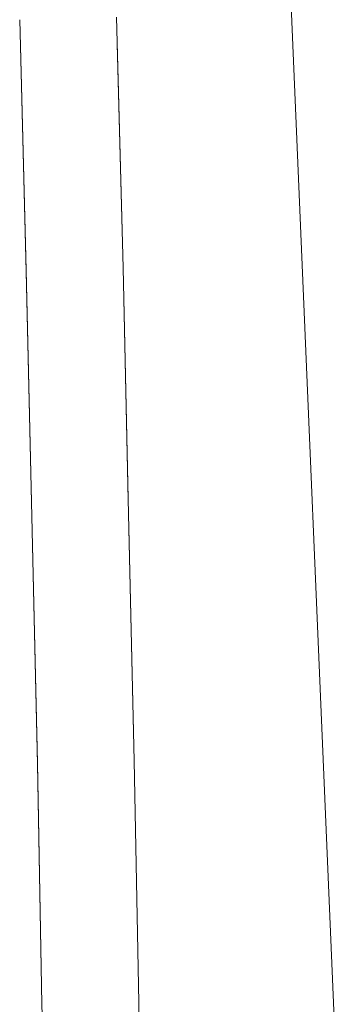
# Model space of a CAD drawing. Units: inches. Extents: x 5 to 1692, y -652 to 511.
# Drawn here: x 1229 to 1230, y 31 to 33 of the extents above; entities that cross this region are included whole.
import ezdxf

# ---------------------------------------------------------------- set-up
doc = ezdxf.new("R2010")
doc.units = ezdxf.units.IN
doc.header["$MEASUREMENT"] = 0

# ---------------------------------------------------------------- blocks, each defined once
blk = doc.blocks.new('A$C6DC655D8')
at = {"color": 0, "linetype": 'Continuous', "lineweight": 0, "extrusion": (0, 1, 2.22045e-16)}
for p, q in [((-43.8015, 93.9609), (-43.4829, 86.4453)), ((-44.1211, 88.0414), (-44.1344, 88.5612)), ((-44.1344, 88.5612), (-44.1211, 88.044)), ((-43.9345, 88.5664), (-43.9211, 88.0489)), ((-43.9211, 88.0489), (-43.9345, 88.5664)), ((-43.9331, 88.5116), (-43.9211, 88.0488)), ((-44.1211, 88.044), (-44.1096, 87.5354)), ((-44.1096, 87.5354), (-44.1211, 88.0414)), ((-43.9103, 87.5688), (-43.9211, 88.0489)), ((-43.9211, 88.0489), (-43.9096, 87.5399)), ((-43.9096, 87.54), (-43.9211, 88.0489)), ((-43.9103, 87.5688), (-43.9211, 88.0489)), ((-43.9096, 87.5399), (-43.9211, 88.0489)), ((-43.9211, 88.0488), (-43.9096, 87.54)), ((-44.098, 87.024), (-44.1096, 87.5354)), ((-44.1096, 87.5354), (-44.098, 87.0267)), ((-44.1096, 87.5354), (-44.1096, 87.5354)), ((-43.8981, 87.0309), (-43.9096, 87.54)), ((-43.9096, 87.54), (-43.9096, 87.5399)), ((-43.9096, 87.54), (-43.898, 87.0308)), ((-43.9096, 87.5399), (-43.8981, 87.0309)), ((-43.8981, 87.0309), (-43.9096, 87.5399)), ((-43.8981, 87.0309), (-43.9089, 87.5112)), ((-43.8981, 87.0309), (-43.9089, 87.5112)), ((-44.098, 87.0267), (-44.0884, 86.528)), ((-44.0884, 86.528), (-44.098, 87.024)), ((-43.8981, 87.0309), (-43.8884, 86.5319)), ((-43.8884, 86.5319), (-43.8981, 87.0309)), ((-43.898, 87.0308), (-43.8884, 86.5319)), ((-44.0884, 86.528), (-44.0787, 86.0293)), ((-43.8884, 86.5319), (-43.8787, 86.0328)), ((-43.8884, 86.5319), (-43.8884, 86.5319)), ((-43.8787, 86.0328), (-43.8884, 86.5319))]:
    blk.add_line(p, q, dxfattribs=at)

msp = doc.modelspace()

# ---------------------------------------------------------------- block references
msp.add_blockref('A$C6DC655D8', (1273.6011, -55.7606, 6.1986))

doc.saveas('drawing.dxf')
